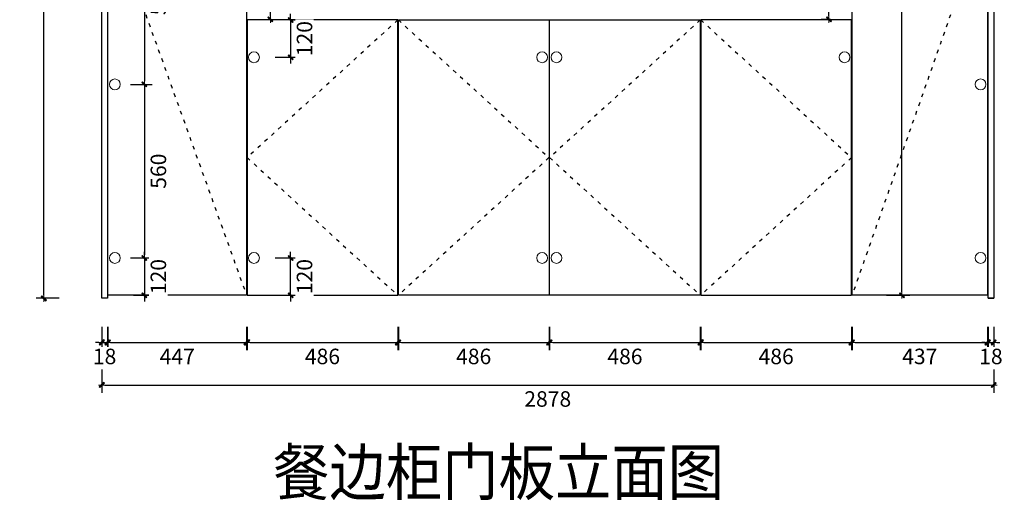
# Model space of a CAD drawing. Units: millimetres. Extents: x 907651 to 916369, y -26893 to -21042.
# Drawn here: x 907651 to 910828, y -26893 to -25342 of the extents above; entities that cross this region are included whole.
import ezdxf

# ---------------------------------------------------------------- set-up
doc = ezdxf.new("R2010")
doc.units = ezdxf.units.MM
doc.linetypes.add('ACAD_ISO03W100', pattern=[30, 12, -18])
for name, color, linetype in [('2', 2, 'Continuous'), ('HAT【填充】', 250, 'Continuous'), ('图框', 2, 'Continuous')]:
    doc.layers.add(name, color=color, linetype=linetype)
doc.layers.add('墙板', color=34, linetype='Continuous', lineweight=5)
doc.styles.add('CCD_DIM', font='ARCHS.SHX')
doc.styles.get("Standard").update_dxf_attribs({"font": 'arial.ttf'})
doc.dimstyles.new('留白1：15', dxfattribs={"dimscale": 50, "dimtxt": 1.2, "dimasz": 0.2, "dimexe": 0.5, "dimexo": 1, "dimgap": 0.4, "dimtad": 2, "dimdec": 0, "dimrnd": 0.1, "dimdsep": 46, "dimtxsty": 'CCD_DIM', "dimblk": 'WS-cj', "dimcen": 1, "dimclrd": 44, "dimclre": 44, "dimclrt": 50, "dimadec": 1, "dimazin": 2, "dimtfac": 1, "dimtdec": 0, "dimtix": 1, "dimtmove": 2, "dimatfit": 3, "dimldrblk": '箭头', "dimfxl": 1.2, "dimfxlon": 1, "dimtolj": 1, "dimarcsym": 0})

# ---------------------------------------------------------------- blocks, each defined once
blk = doc.blocks.new('WS-cj')
blk.add_hatch(color=2).paths.add_polyline_path([(0.59, 0.82), (-0.82, -0.59), (-0.59, -0.82), (0.82, 0.59)])
at = {"color": 2, "linetype": 'ByBlock', "lineweight": 0}
for p, q in [((-1.1, 0), (0, 0)), ((0, 0), (1.1, 0))]:
    blk.add_line(p, q, dxfattribs=at)
at = {"color": 2}
blk.add_lwpolyline([(0.59, 0.82), (-0.82, -0.59), (-0.59, -0.82), (0.82, 0.59)], close=True, dxfattribs=at)
blk = doc.blocks.new('*D59')
at = {"layer": 'Defpoints', "color": 0, "transparency": 16777216}
for p in [(823183.5, -64975.1), (823388.6, -64975.1), (823388.6, -67655.1)]:
    blk.add_point(p, dxfattribs=at)
at = {"layer": 'HAT【填充】', "color": 44, "lineweight": -2, "transparency": 16777216}
for p, q in [((823233.5, -64975.1), (823158.5, -64975.1)), ((823233.5, -67655.1), (823158.5, -67655.1))]:
    blk.add_line(p, q, dxfattribs=at)
at = {"layer": 'HAT【填充】', "color": 44, "linetype": 'Continuous', "lineweight": -2, "transparency": 16777216}
blk.add_line((823183.5, -67645.1), (823183.5, -64985.1), dxfattribs=at)
at = {"layer": 'HAT【填充】', "color": 44, "lineweight": -2, "transparency": 16777216, "xscale": 10, "yscale": 10, "zscale": 10}
for p, rotation in [((823183.5, -64975.1), 90), ((823183.5, -67655.1), 270)]:
    blk.add_blockref('WS-cj', p, dxfattribs=dict(at, rotation=rotation))
at = {"layer": 'HAT【填充】', "color": 50, "transparency": 16777216, "insert": (823138.5, -66315.1), "char_height": 50, "attachment_point": 5, "rotation": 90, "style": 'CCD_DIM', "bg_fill": 3, "box_fill_scale": 1.1, "bg_fill_color": 256, "bg_fill_true_color": 13158600, "bg_fill_transparency": 0}
blk.add_mtext('\\A1;2680', dxfattribs=at)
blk = doc.blocks.new('箭头')
at = {"color": 50}
for p, q in [((-0.37, 0), (-2.13, 0)), ((-1.44, 1.15), (-1.09, 1.44)), ((-1.44, 1.15), (-0.37, 0)), ((-1.44, -1.15), (-0.37, 0)), ((-1.09, 1.44), (0, 0)), ((-1.09, -1.44), (0, 0)), ((-1.44, -1.15), (-1.09, -1.44))]:
    blk.add_line(p, q, dxfattribs=at)
for points in [[(-1.44, 1.15), (-1.09, 1.44), (-0.37, 0), (0, 0)], [(-1.44, -1.15), (-1.09, -1.44), (-0.37, 0), (0, 0)]]:
    blk.add_solid(points, dxfattribs=at)
blk = doc.blocks.new('*D60')
at = {"layer": 'Defpoints', "color": 0, "transparency": 16777216}
for p in [(823390.6, -67645.1), (823837.6, -67645.1), (823837.6, -67797.6)]:
    blk.add_point(p, dxfattribs=at)
at = {"layer": 'HAT【填充】', "color": 44, "lineweight": -2, "transparency": 16777216}
for p, q in [((823390.6, -67747.6), (823390.6, -67822.6)), ((823837.6, -67747.6), (823837.6, -67822.6))]:
    blk.add_line(p, q, dxfattribs=at)
at = {"layer": 'HAT【填充】', "color": 44, "linetype": 'Continuous', "lineweight": -2, "transparency": 16777216}
blk.add_line((823400.6, -67797.6), (823827.6, -67797.6), dxfattribs=at)
at = {"layer": 'HAT【填充】', "color": 44, "lineweight": -2, "transparency": 16777216, "xscale": 10, "yscale": 10, "zscale": 10, "rotation": 180}
blk.add_blockref('WS-cj', (823390.6, -67797.6), dxfattribs=at)
at = {"layer": 'HAT【填充】', "color": 44, "lineweight": -2, "transparency": 16777216, "xscale": 10, "yscale": 10, "zscale": 10}
blk.add_blockref('WS-cj', (823837.6, -67797.6), dxfattribs=at)
at = {"layer": 'HAT【填充】', "color": 50, "transparency": 16777216, "insert": (823614.1, -67842.6), "char_height": 50, "attachment_point": 5, "style": 'CCD_DIM', "bg_fill": 3, "box_fill_scale": 1.1, "bg_fill_color": 256, "bg_fill_true_color": 13158600, "bg_fill_transparency": 0}
blk.add_mtext('\\A1;447', dxfattribs=at)
blk = doc.blocks.new('*D61')
at = {"layer": 'Defpoints', "color": 0, "transparency": 16777216}
for p in [(823370.6, -67655.1), (823388.6, -67655.1)]:
    blk.add_point(p, dxfattribs=at)
at = {"layer": 'HAT【填充】', "color": 44, "lineweight": -2, "transparency": 16777216}
for p, q in [((823370.6, -67747.6), (823370.6, -67822.6)), ((823388.6, -67747.6), (823388.6, -67822.6))]:
    blk.add_line(p, q, dxfattribs=at)
at = {"layer": 'HAT【填充】', "color": 44, "linetype": 'Continuous', "lineweight": -2, "transparency": 16777216}
for p, q in [((823360.6, -67797.6), (823350.6, -67797.6)), ((823370.6, -67797.6), (823388.6, -67797.6)), ((823398.6, -67797.6), (823408.6, -67797.6))]:
    blk.add_line(p, q, dxfattribs=at)
at = {"layer": 'HAT【填充】', "color": 44, "lineweight": -2, "transparency": 16777216, "xscale": 10, "yscale": 10, "zscale": 10}
blk.add_blockref('WS-cj', (823370.6, -67797.6), dxfattribs=at)
at = {"layer": 'HAT【填充】', "color": 44, "lineweight": -2, "transparency": 16777216, "xscale": 10, "yscale": 10, "zscale": 10, "rotation": 180}
blk.add_blockref('WS-cj', (823388.6, -67797.6), dxfattribs=at)
at = {"layer": 'HAT【填充】', "color": 50, "transparency": 16777216, "insert": (823379.6, -67842.6), "char_height": 50, "attachment_point": 5, "style": 'CCD_DIM', "bg_fill": 3, "box_fill_scale": 1.1, "bg_fill_color": 256, "bg_fill_true_color": 13158600, "bg_fill_transparency": 0}
blk.add_mtext('\\A1;18', dxfattribs=at)
at = {"layer": 'Defpoints', "color": 0, "transparency": 16777216}
blk.add_point((823388.6, -67797.6), dxfattribs=at)
blk = doc.blocks.new('*D62')
at = {"layer": 'Defpoints', "color": 0, "transparency": 16777216}
for p in [(823839.6, -67645.1), (824325.6, -67645.1), (824325.6, -67797.6)]:
    blk.add_point(p, dxfattribs=at)
at = {"layer": 'HAT【填充】', "color": 44, "lineweight": -2, "transparency": 16777216}
for p, q in [((823839.6, -67747.6), (823839.6, -67822.6)), ((824325.6, -67747.6), (824325.6, -67822.6))]:
    blk.add_line(p, q, dxfattribs=at)
at = {"layer": 'HAT【填充】', "color": 44, "linetype": 'Continuous', "lineweight": -2, "transparency": 16777216}
blk.add_line((823849.6, -67797.6), (824315.6, -67797.6), dxfattribs=at)
at = {"layer": 'HAT【填充】', "color": 44, "lineweight": -2, "transparency": 16777216, "xscale": 10, "yscale": 10, "zscale": 10, "rotation": 180}
blk.add_blockref('WS-cj', (823839.6, -67797.6), dxfattribs=at)
at = {"layer": 'HAT【填充】', "color": 44, "lineweight": -2, "transparency": 16777216, "xscale": 10, "yscale": 10, "zscale": 10}
blk.add_blockref('WS-cj', (824325.6, -67797.6), dxfattribs=at)
at = {"layer": 'HAT【填充】', "color": 50, "transparency": 16777216, "insert": (824082.6, -67842.6), "char_height": 50, "attachment_point": 5, "style": 'CCD_DIM', "bg_fill": 3, "box_fill_scale": 1.1, "bg_fill_color": 256, "bg_fill_true_color": 13158600, "bg_fill_transparency": 0}
blk.add_mtext('\\A1;486', dxfattribs=at)
blk = doc.blocks.new('*D53')
at = {"layer": 'Defpoints', "color": 0, "transparency": 16777216}
for p in [(824327.6, -67645.1), (824813.7, -67645.1), (824813.7, -67797.6)]:
    blk.add_point(p, dxfattribs=at)
at = {"layer": 'HAT【填充】', "color": 44, "lineweight": -2, "transparency": 16777216}
for p, q in [((824327.6, -67747.6), (824327.6, -67822.6)), ((824813.7, -67747.6), (824813.7, -67822.6))]:
    blk.add_line(p, q, dxfattribs=at)
at = {"layer": 'HAT【填充】', "color": 44, "linetype": 'Continuous', "lineweight": -2, "transparency": 16777216}
blk.add_line((824337.6, -67797.6), (824803.7, -67797.6), dxfattribs=at)
at = {"layer": 'HAT【填充】', "color": 44, "lineweight": -2, "transparency": 16777216, "xscale": 10, "yscale": 10, "zscale": 10, "rotation": 180}
blk.add_blockref('WS-cj', (824327.6, -67797.6), dxfattribs=at)
at = {"layer": 'HAT【填充】', "color": 44, "lineweight": -2, "transparency": 16777216, "xscale": 10, "yscale": 10, "zscale": 10}
blk.add_blockref('WS-cj', (824813.7, -67797.6), dxfattribs=at)
at = {"layer": 'HAT【填充】', "color": 50, "transparency": 16777216, "insert": (824570.6, -67842.6), "char_height": 50, "attachment_point": 5, "style": 'CCD_DIM', "bg_fill": 3, "box_fill_scale": 1.1, "bg_fill_color": 256, "bg_fill_true_color": 13158600, "bg_fill_transparency": 0}
blk.add_mtext('\\A1;486', dxfattribs=at)
blk = doc.blocks.new('*D54')
at = {"layer": 'Defpoints', "color": 0, "transparency": 16777216}
for p in [(825303.6, -67645.1), (825789.6, -67645.1), (825789.6, -67797.6)]:
    blk.add_point(p, dxfattribs=at)
at = {"layer": 'HAT【填充】', "color": 44, "lineweight": -2, "transparency": 16777216}
for p, q in [((825303.6, -67747.6), (825303.6, -67822.6)), ((825789.6, -67747.6), (825789.6, -67822.6))]:
    blk.add_line(p, q, dxfattribs=at)
at = {"layer": 'HAT【填充】', "color": 44, "linetype": 'Continuous', "lineweight": -2, "transparency": 16777216}
blk.add_line((825313.6, -67797.6), (825779.6, -67797.6), dxfattribs=at)
at = {"layer": 'HAT【填充】', "color": 44, "lineweight": -2, "transparency": 16777216, "xscale": 10, "yscale": 10, "zscale": 10, "rotation": 180}
blk.add_blockref('WS-cj', (825303.6, -67797.6), dxfattribs=at)
at = {"layer": 'HAT【填充】', "color": 44, "lineweight": -2, "transparency": 16777216, "xscale": 10, "yscale": 10, "zscale": 10}
blk.add_blockref('WS-cj', (825789.6, -67797.6), dxfattribs=at)
at = {"layer": 'HAT【填充】', "color": 50, "transparency": 16777216, "insert": (825546.6, -67842.6), "char_height": 50, "attachment_point": 5, "style": 'CCD_DIM', "bg_fill": 3, "box_fill_scale": 1.1, "bg_fill_color": 256, "bg_fill_true_color": 13158600, "bg_fill_transparency": 0}
blk.add_mtext('\\A1;486', dxfattribs=at)
blk = doc.blocks.new('*D55')
at = {"layer": 'Defpoints', "color": 0, "transparency": 16777216}
for p in [(825791.6, -67645.1), (826228.6, -67645.1), (826228.6, -67797.6)]:
    blk.add_point(p, dxfattribs=at)
at = {"layer": 'HAT【填充】', "color": 44, "lineweight": -2, "transparency": 16777216}
for p, q in [((825791.6, -67747.6), (825791.6, -67822.6)), ((826228.6, -67747.6), (826228.6, -67822.6))]:
    blk.add_line(p, q, dxfattribs=at)
at = {"layer": 'HAT【填充】', "color": 44, "linetype": 'Continuous', "lineweight": -2, "transparency": 16777216}
blk.add_line((825801.6, -67797.6), (826218.6, -67797.6), dxfattribs=at)
at = {"layer": 'HAT【填充】', "color": 44, "lineweight": -2, "transparency": 16777216, "xscale": 10, "yscale": 10, "zscale": 10, "rotation": 180}
blk.add_blockref('WS-cj', (825791.6, -67797.6), dxfattribs=at)
at = {"layer": 'HAT【填充】', "color": 44, "lineweight": -2, "transparency": 16777216, "xscale": 10, "yscale": 10, "zscale": 10}
blk.add_blockref('WS-cj', (826228.6, -67797.6), dxfattribs=at)
at = {"layer": 'HAT【填充】', "color": 50, "transparency": 16777216, "insert": (826010.1, -67842.6), "char_height": 50, "attachment_point": 5, "style": 'CCD_DIM', "bg_fill": 3, "box_fill_scale": 1.1, "bg_fill_color": 256, "bg_fill_true_color": 13158600, "bg_fill_transparency": 0}
blk.add_mtext('\\A1;437', dxfattribs=at)
blk = doc.blocks.new('*D56')
at = {"layer": 'Defpoints', "color": 0, "transparency": 16777216}
for p in [(826230.6, -67655.1), (826248.6, -67655.1)]:
    blk.add_point(p, dxfattribs=at)
at = {"layer": 'HAT【填充】', "color": 44, "lineweight": -2, "transparency": 16777216}
for p, q in [((826230.6, -67747.6), (826230.6, -67822.6)), ((826248.6, -67747.6), (826248.6, -67822.6))]:
    blk.add_line(p, q, dxfattribs=at)
at = {"layer": 'HAT【填充】', "color": 44, "linetype": 'Continuous', "lineweight": -2, "transparency": 16777216}
for p, q in [((826220.6, -67797.6), (826210.6, -67797.6)), ((826230.6, -67797.6), (826248.6, -67797.6)), ((826258.6, -67797.6), (826268.6, -67797.6))]:
    blk.add_line(p, q, dxfattribs=at)
at = {"layer": 'HAT【填充】', "color": 44, "lineweight": -2, "transparency": 16777216, "xscale": 10, "yscale": 10, "zscale": 10}
blk.add_blockref('WS-cj', (826230.6, -67797.6), dxfattribs=at)
at = {"layer": 'HAT【填充】', "color": 44, "lineweight": -2, "transparency": 16777216, "xscale": 10, "yscale": 10, "zscale": 10, "rotation": 180}
blk.add_blockref('WS-cj', (826248.6, -67797.6), dxfattribs=at)
at = {"layer": 'HAT【填充】', "color": 50, "transparency": 16777216, "insert": (826239.6, -67842.6), "char_height": 50, "attachment_point": 5, "style": 'CCD_DIM', "bg_fill": 3, "box_fill_scale": 1.1, "bg_fill_color": 256, "bg_fill_true_color": 13158600, "bg_fill_transparency": 0}
blk.add_mtext('\\A1;18', dxfattribs=at)
at = {"layer": 'Defpoints', "color": 0, "transparency": 16777216}
blk.add_point((826248.6, -67797.6), dxfattribs=at)
blk = doc.blocks.new('*D57')
at = {"layer": 'Defpoints', "color": 0, "transparency": 16777216}
for p in [(825791.6, -65156.1), (825952.7, -65156.1), (825791.6, -67645.1)]:
    blk.add_point(p, dxfattribs=at)
at = {"layer": 'HAT【填充】', "color": 44, "lineweight": -2, "transparency": 16777216}
for p, q in [((825902.7, -65156.1), (825977.7, -65156.1)), ((825902.7, -67645.1), (825977.7, -67645.1))]:
    blk.add_line(p, q, dxfattribs=at)
at = {"layer": 'HAT【填充】', "color": 44, "linetype": 'Continuous', "lineweight": -2, "transparency": 16777216}
blk.add_line((825952.7, -67635.1), (825952.7, -65166.1), dxfattribs=at)
at = {"layer": 'HAT【填充】', "color": 44, "lineweight": -2, "transparency": 16777216, "xscale": 10, "yscale": 10, "zscale": 10}
for p, rotation in [((825952.7, -65156.1), 90), ((825952.7, -67645.1), 270)]:
    blk.add_blockref('WS-cj', p, dxfattribs=dict(at, rotation=rotation))
at = {"layer": 'HAT【填充】', "color": 50, "transparency": 16777216, "insert": (825997.7, -66400.6), "char_height": 50, "attachment_point": 5, "rotation": 90, "style": 'CCD_DIM', "bg_fill": 3, "box_fill_scale": 1.1, "bg_fill_color": 256, "bg_fill_true_color": 13158600, "bg_fill_transparency": 0}
blk.add_mtext('\\A1;2489', dxfattribs=at)
blk = doc.blocks.new('*D4')
at = {"layer": 'Defpoints', "color": 0, "transparency": 16777216}
for p in [(823370.6, -67655.1), (826248.6, -67655.1), (826248.6, -67934.9)]:
    blk.add_point(p, dxfattribs=at)
at = {"layer": 'HAT【填充】', "color": 44, "lineweight": -2, "transparency": 16777216}
for p, q in [((823370.6, -67884.9), (823370.6, -67959.9)), ((826248.6, -67884.9), (826248.6, -67959.9))]:
    blk.add_line(p, q, dxfattribs=at)
at = {"layer": 'HAT【填充】', "color": 44, "linetype": 'Continuous', "lineweight": -2, "transparency": 16777216}
blk.add_line((823380.6, -67934.9), (826238.6, -67934.9), dxfattribs=at)
at = {"layer": 'HAT【填充】', "color": 44, "lineweight": -2, "transparency": 16777216, "xscale": 10, "yscale": 10, "zscale": 10, "rotation": 180}
blk.add_blockref('WS-cj', (823370.6, -67934.9), dxfattribs=at)
at = {"layer": 'HAT【填充】', "color": 44, "lineweight": -2, "transparency": 16777216, "xscale": 10, "yscale": 10, "zscale": 10}
blk.add_blockref('WS-cj', (826248.6, -67934.9), dxfattribs=at)
at = {"layer": 'HAT【填充】', "color": 50, "transparency": 16777216, "insert": (824809.6, -67979.9), "char_height": 50, "attachment_point": 5, "style": 'CCD_DIM', "bg_fill": 3, "box_fill_scale": 1.1, "bg_fill_color": 256, "bg_fill_true_color": 13158600, "bg_fill_transparency": 0}
blk.add_mtext('\\A1;2878', dxfattribs=at)
blk = doc.blocks.new('*D28')
at = {"layer": 'Defpoints', "color": 0, "transparency": 16777216}
for p in [(823857.5, -66107.1), (823914.8, -66107.1), (823857.6, -66755.1)]:
    blk.add_point(p, dxfattribs=at)
at = {"layer": 'HAT【填充】', "color": 44, "lineweight": -2, "transparency": 16777216}
for p, q in [((823907.5, -66107.1), (823939.8, -66107.1)), ((823907.6, -66755.1), (823939.8, -66755.1))]:
    blk.add_line(p, q, dxfattribs=at)
at = {"layer": 'HAT【填充】', "color": 44, "linetype": 'Continuous', "lineweight": -2, "transparency": 16777216}
blk.add_line((823914.8, -66745.1), (823914.8, -66117.1), dxfattribs=at)
at = {"layer": 'HAT【填充】', "color": 44, "lineweight": -2, "transparency": 16777216, "xscale": 10, "yscale": 10, "zscale": 10}
for p, rotation in [((823914.8, -66107.1), 90), ((823914.8, -66755.1), 270)]:
    blk.add_blockref('WS-cj', p, dxfattribs=dict(at, rotation=rotation))
at = {"layer": 'HAT【填充】', "color": 50, "transparency": 16777216, "insert": (823959.8, -66431.1), "char_height": 50, "attachment_point": 5, "rotation": 90, "style": 'CCD_DIM', "bg_fill": 3, "box_fill_scale": 1.1, "bg_fill_color": 256, "bg_fill_true_color": 13158600, "bg_fill_transparency": 0}
blk.add_mtext('\\A1;648', dxfattribs=at)
blk = doc.blocks.new('*D32')
at = {"layer": 'Defpoints', "color": 0, "transparency": 16777216}
for p in [(825717, -66107.1), (825771.5, -66107.1), (825771.6, -66755.1)]:
    blk.add_point(p, dxfattribs=at)
at = {"layer": 'HAT【填充】', "color": 44, "lineweight": -2, "transparency": 16777216}
for p, q in [((825721.5, -66107.1), (825692, -66107.1)), ((825721.6, -66755.1), (825692, -66755.1))]:
    blk.add_line(p, q, dxfattribs=at)
at = {"layer": 'HAT【填充】', "color": 44, "linetype": 'Continuous', "lineweight": -2, "transparency": 16777216}
blk.add_line((825717, -66745.1), (825717, -66117.1), dxfattribs=at)
at = {"layer": 'HAT【填充】', "color": 44, "lineweight": -2, "transparency": 16777216, "xscale": 10, "yscale": 10, "zscale": 10}
for p, rotation in [((825717, -66107.1), 90), ((825717, -66755.1), 270)]:
    blk.add_blockref('WS-cj', p, dxfattribs=dict(at, rotation=rotation))
at = {"layer": 'HAT【填充】', "color": 50, "transparency": 16777216, "insert": (825672, -66431.1), "char_height": 50, "attachment_point": 5, "rotation": 90, "style": 'CCD_DIM', "bg_fill": 3, "box_fill_scale": 1.1, "bg_fill_color": 256, "bg_fill_true_color": 13158600, "bg_fill_transparency": 0}
blk.add_mtext('\\A1;648', dxfattribs=at)
blk = doc.blocks.new('*D13')
at = {"layer": 'Defpoints', "color": 0, "transparency": 16777216}
for p in [(823412.8, -66404.9), (823412.8, -66964.9), (823508.2, -66964.9)]:
    blk.add_point(p, dxfattribs=at)
at = {"layer": 'HAT【填充】', "color": 44, "lineweight": -2, "transparency": 16777216}
for p, q in [((823462.8, -66404.9), (823533.2, -66404.9)), ((823462.8, -66964.9), (823533.2, -66964.9))]:
    blk.add_line(p, q, dxfattribs=at)
at = {"layer": 'HAT【填充】', "color": 44, "linetype": 'Continuous', "lineweight": -2, "transparency": 16777216}
blk.add_line((823508.2, -66414.9), (823508.2, -66954.9), dxfattribs=at)
at = {"layer": 'HAT【填充】', "color": 44, "lineweight": -2, "transparency": 16777216, "xscale": 10, "yscale": 10, "zscale": 10}
for p, rotation in [((823508.2, -66404.9), 90), ((823508.2, -66964.9), 270)]:
    blk.add_blockref('WS-cj', p, dxfattribs=dict(at, rotation=rotation))
at = {"layer": 'HAT【填充】', "color": 50, "transparency": 16777216, "insert": (823553.2, -66684.9), "char_height": 50, "attachment_point": 5, "rotation": 90, "style": 'CCD_DIM', "bg_fill": 3, "box_fill_scale": 1.1, "bg_fill_color": 256, "bg_fill_true_color": 13158600, "bg_fill_transparency": 0}
blk.add_mtext('\\A1;560', dxfattribs=at)
blk = doc.blocks.new('*D14')
at = {"layer": 'Defpoints', "color": 0, "transparency": 16777216}
for p in [(823412.8, -66964.9), (823412.8, -67524.9), (823508.2, -67524.9)]:
    blk.add_point(p, dxfattribs=at)
at = {"layer": 'HAT【填充】', "color": 44, "lineweight": -2, "transparency": 16777216}
for p, q in [((823462.8, -66964.9), (823533.2, -66964.9)), ((823462.8, -67524.9), (823533.2, -67524.9))]:
    blk.add_line(p, q, dxfattribs=at)
at = {"layer": 'HAT【填充】', "color": 44, "linetype": 'Continuous', "lineweight": -2, "transparency": 16777216}
blk.add_line((823508.2, -66974.9), (823508.2, -67514.9), dxfattribs=at)
at = {"layer": 'HAT【填充】', "color": 44, "lineweight": -2, "transparency": 16777216, "xscale": 10, "yscale": 10, "zscale": 10}
for p, rotation in [((823508.2, -66964.9), 90), ((823508.2, -67524.9), 270)]:
    blk.add_blockref('WS-cj', p, dxfattribs=dict(at, rotation=rotation))
at = {"layer": 'HAT【填充】', "color": 50, "transparency": 16777216, "insert": (823553.2, -67244.9), "char_height": 50, "attachment_point": 5, "rotation": 90, "style": 'CCD_DIM', "bg_fill": 3, "box_fill_scale": 1.1, "bg_fill_color": 256, "bg_fill_true_color": 13158600, "bg_fill_transparency": 0}
blk.add_mtext('\\A1;560', dxfattribs=at)
blk = doc.blocks.new('*D15')
at = {"layer": 'Defpoints', "color": 0, "transparency": 16777216}
for p in [(823412.8, -67524.9), (823422.6, -67645.1)]:
    blk.add_point(p, dxfattribs=at)
at = {"layer": 'HAT【填充】', "color": 44, "linetype": 'Continuous', "lineweight": -2, "transparency": 16777216}
for p, q in [((823508.2, -67514.9), (823508.2, -67504.9)), ((823508.2, -67524.9), (823508.2, -67645.1)), ((823508.2, -67655.1), (823508.2, -67665.1))]:
    blk.add_line(p, q, dxfattribs=at)
at = {"layer": 'HAT【填充】', "color": 44, "lineweight": -2, "transparency": 16777216}
for p, q in [((823462.8, -67524.9), (823533.2, -67524.9)), ((823472.6, -67645.1), (823533.2, -67645.1))]:
    blk.add_line(p, q, dxfattribs=at)
at = {"layer": 'HAT【填充】', "color": 44, "lineweight": -2, "transparency": 16777216, "xscale": 10, "yscale": 10, "zscale": 10}
for p, rotation in [((823508.2, -67524.9), 270), ((823508.2, -67645.1), 90)]:
    blk.add_blockref('WS-cj', p, dxfattribs=dict(at, rotation=rotation))
at = {"layer": 'HAT【填充】', "color": 50, "transparency": 16777216, "insert": (823553.2, -67585), "char_height": 50, "attachment_point": 5, "rotation": 90, "style": 'CCD_DIM', "bg_fill": 3, "box_fill_scale": 1.1, "bg_fill_color": 256, "bg_fill_true_color": 13158600, "bg_fill_transparency": 0}
blk.add_mtext('\\A1;120', dxfattribs=at)
at = {"layer": 'Defpoints', "color": 0, "transparency": 16777216}
blk.add_point((823508.2, -67645.1), dxfattribs=at)
blk = doc.blocks.new('*D16')
at = {"layer": 'Defpoints', "color": 0, "transparency": 16777216}
for p in [(823861.7, -67524.9), (823882.3, -67645.1)]:
    blk.add_point(p, dxfattribs=at)
at = {"layer": 'HAT【填充】', "color": 44, "linetype": 'Continuous', "lineweight": -2, "transparency": 16777216}
for p, q in [((823979.7, -67514.9), (823979.7, -67504.9)), ((823979.7, -67645.1), (823979.7, -67524.9)), ((823979.7, -67655.1), (823979.7, -67665.1))]:
    blk.add_line(p, q, dxfattribs=at)
at = {"layer": 'HAT【填充】', "color": 44, "lineweight": -2, "transparency": 16777216}
for p, q in [((823929.7, -67524.9), (824004.7, -67524.9)), ((823932.3, -67645.1), (824004.7, -67645.1))]:
    blk.add_line(p, q, dxfattribs=at)
at = {"layer": 'HAT【填充】', "color": 44, "lineweight": -2, "transparency": 16777216, "xscale": 10, "yscale": 10, "zscale": 10}
for p, rotation in [((823979.7, -67524.9), 270), ((823979.7, -67645.1), 90)]:
    blk.add_blockref('WS-cj', p, dxfattribs=dict(at, rotation=rotation))
at = {"layer": 'HAT【填充】', "color": 50, "transparency": 16777216, "insert": (824024.7, -67585), "char_height": 50, "attachment_point": 5, "rotation": 90, "style": 'CCD_DIM', "bg_fill": 3, "box_fill_scale": 1.1, "bg_fill_color": 256, "bg_fill_true_color": 13158600, "bg_fill_transparency": 0}
blk.add_mtext('\\A1;120', dxfattribs=at)
at = {"layer": 'Defpoints', "color": 0, "transparency": 16777216}
blk.add_point((823979.7, -67524.9), dxfattribs=at)
blk = doc.blocks.new('*D17')
at = {"layer": 'Defpoints', "color": 0, "transparency": 16777216}
for p in [(823974.2, -66757.1), (823861.7, -66877.4)]:
    blk.add_point(p, dxfattribs=at)
at = {"layer": 'HAT【填充】', "color": 44, "linetype": 'Continuous', "lineweight": -2, "transparency": 16777216}
for p, q in [((823979.7, -66747.1), (823979.7, -66737.1)), ((823979.7, -66757.1), (823979.7, -66877.4)), ((823979.7, -66887.4), (823979.7, -66897.4))]:
    blk.add_line(p, q, dxfattribs=at)
at = {"layer": 'HAT【填充】', "color": 44, "lineweight": -2, "transparency": 16777216}
for p, q in [((823979.7, -66757.1), (824004.7, -66757.1)), ((823929.7, -66877.4), (824004.7, -66877.4))]:
    blk.add_line(p, q, dxfattribs=at)
at = {"layer": 'HAT【填充】', "color": 44, "lineweight": -2, "transparency": 16777216, "xscale": 10, "yscale": 10, "zscale": 10}
for p, rotation in [((823979.7, -66757.1), 270), ((823979.7, -66877.4), 90)]:
    blk.add_blockref('WS-cj', p, dxfattribs=dict(at, rotation=rotation))
at = {"layer": 'HAT【填充】', "color": 50, "transparency": 16777216, "insert": (824024.7, -66817.3), "char_height": 50, "attachment_point": 5, "rotation": 90, "style": 'CCD_DIM', "bg_fill": 3, "box_fill_scale": 1.1, "bg_fill_color": 256, "bg_fill_true_color": 13158600, "bg_fill_transparency": 0}
blk.add_mtext('\\A1;120', dxfattribs=at)
at = {"layer": 'Defpoints', "color": 0, "transparency": 16777216}
blk.add_point((823979.7, -66877.4), dxfattribs=at)
blk = doc.blocks.new('*D20')
at = {"layer": 'Defpoints', "color": 0, "transparency": 16777216}
for p in [(824815.7, -67645.1), (825301.7, -67645.1), (825301.7, -67797.6)]:
    blk.add_point(p, dxfattribs=at)
at = {"layer": 'HAT【填充】', "color": 44, "lineweight": -2, "transparency": 16777216}
for p, q in [((824815.7, -67747.6), (824815.7, -67822.6)), ((825301.7, -67747.6), (825301.7, -67822.6))]:
    blk.add_line(p, q, dxfattribs=at)
at = {"layer": 'HAT【填充】', "color": 44, "linetype": 'Continuous', "lineweight": -2, "transparency": 16777216}
blk.add_line((824825.7, -67797.6), (825291.7, -67797.6), dxfattribs=at)
at = {"layer": 'HAT【填充】', "color": 44, "lineweight": -2, "transparency": 16777216, "xscale": 10, "yscale": 10, "zscale": 10, "rotation": 180}
blk.add_blockref('WS-cj', (824815.7, -67797.6), dxfattribs=at)
at = {"layer": 'HAT【填充】', "color": 44, "lineweight": -2, "transparency": 16777216, "xscale": 10, "yscale": 10, "zscale": 10}
blk.add_blockref('WS-cj', (825301.7, -67797.6), dxfattribs=at)
at = {"layer": 'HAT【填充】', "color": 50, "transparency": 16777216, "insert": (825058.7, -67842.6), "char_height": 50, "attachment_point": 5, "style": 'CCD_DIM', "bg_fill": 3, "box_fill_scale": 1.1, "bg_fill_color": 256, "bg_fill_true_color": 13158600, "bg_fill_transparency": 0}
blk.add_mtext('\\A1;486', dxfattribs=at)

msp = doc.modelspace()

# ---------------------------------------------------------------- linework, layer by layer
at = {"layer": '2', "color": 8, "linetype": 'ACAD_ISO03W100'}
for p, q in [((907935.6, -24986.6), (908382.6, -26231.1)), ((910773.6, -24986.6), (910336.6, -26231.1)), ((908870.6, -25343.1), (908384.6, -25787.1)), ((908872.6, -25343.1), (909358.6, -25787.1)), ((909846.7, -25343.1), (909360.7, -25787.1)), ((909848.6, -25343.1), (910334.6, -25787.1)), ((908384.6, -25787.1), (908870.6, -26231.1)), ((910334.6, -25787.1), (909848.6, -26231.1))]:
    msp.add_line(p, q, dxfattribs=at)
at = {"layer": 'HAT【填充】', "color": 1}
msp.add_line((910775.6, -26241.1), (910793.6, -26241.1), dxfattribs=at)
for points in [[(907915.6, -23561.1), (907933.6, -23561.1), (907933.6, -26241.1), (907915.6, -26241.1)], [(910775.6, -23561.1), (910793.6, -23561.1), (910793.6, -26241.1), (910775.6, -26241.1)], [(907935.6, -23742.1), (908382.6, -23742.1), (908382.6, -26231.1), (907935.6, -26231.1)], [(910336.6, -23742.1), (910773.6, -23742.1), (910773.6, -26231.1), (910336.6, -26231.1)], [(908384.6, -26231.1), (908870.6, -26231.1), (908870.6, -25343.1), (908384.6, -25343.1)], [(908872.6, -25343.1), (909358.7, -25343.1), (909358.7, -26231.1), (908872.6, -26231.1)], [(909848.6, -26231.1), (910334.6, -26231.1), (910334.6, -25343.1), (909848.6, -25343.1)]]:
    msp.add_lwpolyline(points, close=True, dxfattribs=at)
at = {"layer": '墙板', "color": 37, "linetype": 'ByBlock'}
for centre in [(908406.7, -25463.4), (908406.7, -25463.4), (909336.5, -25463.4), (909336.5, -25463.4), (909382.8, -25463.4), (910312.3, -25463.4), (907957.8, -25550.9), (910751.3, -25550.9), (907957.8, -26110.9), (908406.7, -26110.9), (909336.5, -26110.9), (909382.8, -26110.9), (910751.3, -26110.9)]:
    msp.add_circle(centre, 17.5, dxfattribs=at)

# ---------------------------------------------------------------- texts
at = {"layer": '图框', "insert": (908468.2, -26728), "char_height": 148.176, "width": 4700.293, "attachment_point": 1}
msp.add_mtext('\\A1;{\\fSimHei|b0|i0|c134|p49;\\W0.9;餐边柜门板立面图}', dxfattribs=at)

# ---------------------------------------------------------------- next in the draw order: dimensions: what is measured, and where the dimension line sits
at = {"layer": 'HAT【填充】', "color": 1}
for base, p1, p2, picture, middle in [((907728.5, -23561.1), (907933.6, -26241.1), (907933.6, -23561.1), '*D59', (907683.5, -24901.1)), ((908459.8, -24693.1), (908402.6, -25341.1), (908402.5, -24693.1), '*D28', (908504.8, -25017.1)), ((910262, -24693.1), (910316.6, -25341.1), (910316.5, -24693.1), '*D32', (910217, -25017.1)), ((908053.2, -25550.9), (907957.8, -24990.9), (907957.8, -25550.9), '*D13', (908098.2, -25270.9))]:
    dim = msp.add_linear_dim(base=base, p1=p1, p2=p2, angle=90, dimstyle='留白1：15', override={"dimtxt": 1, "dimfxl": 1, "dimtfill": 1, "dimarcsym": 1}, dxfattribs=at)
    dim.commit()
    dim.dimension.update_dxf_attribs({"geometry": picture, "text_midpoint": middle, "insert": (84545, 41414)})
dim = msp.add_linear_dim(base=(910334.6, -26383.6), p1=(909848.6, -26231.1), p2=(910334.6, -26231.1), dimstyle='留白1：15', override={"dimtxt": 1, "dimfxl": 1, "dimtfill": 1, "dimarcsym": 1}, dxfattribs=at)
dim.commit()
dim.dimension.update_dxf_attribs({"geometry": '*D54', "text_midpoint": (910091.6, -26428.6), "insert": (84545, 41414)})

# ---------------------------------------------------------------- next in the draw order: dimensions: what is measured, and where the dimension line sits
for base, p1, p2, picture, middle in [((908524.7, -25463.4), (908519.2, -25343.1), (908406.7, -25463.4), '*D17', (908569.7, -25403.3)), ((908053.2, -26110.9), (907957.8, -25550.9), (907957.8, -26110.9), '*D14', (908098.2, -25830.9))]:
    dim = msp.add_linear_dim(base=base, p1=p1, p2=p2, angle=90, dimstyle='留白1：15', override={"dimtxt": 1, "dimfxl": 1, "dimtfill": 1, "dimarcsym": 1}, dxfattribs=at)
    dim.commit()
    dim.dimension.update_dxf_attribs({"geometry": picture, "text_midpoint": middle, "insert": (84545, 41414)})
for base, p1, p2, picture, middle in [((908382.6, -26383.6), (907935.6, -26231.1), (908382.6, -26231.1), '*D60', (908159.1, -26428.6)), ((910773.6, -26383.6), (910336.6, -26231.1), (910773.6, -26231.1), '*D55', (910555.1, -26428.6))]:
    dim = msp.add_linear_dim(base=base, p1=p1, p2=p2, dimstyle='留白1：15', override={"dimtxt": 1, "dimfxl": 1, "dimtfill": 1, "dimarcsym": 1}, dxfattribs=at)
    dim.commit()
    dim.dimension.update_dxf_attribs({"geometry": picture, "text_midpoint": middle, "insert": (84545, 41414)})

# ---------------------------------------------------------------- next in the draw order: dimensions: what is measured, and where the dimension line sits
dim = msp.add_linear_dim(base=(910497.7, -23742.1), p1=(910336.6, -26231.1), p2=(910336.6, -23742.1), angle=90, dimstyle='留白1：15', override={"dimtxt": 1, "dimfxl": 1, "dimtfill": 1, "dimarcsym": 1}, dxfattribs=at)
dim.commit()
dim.dimension.update_dxf_attribs({"geometry": '*D57', "text_midpoint": (910542.7, -24986.6), "insert": (84545, 41414)})
for base, p1, p2, picture, middle in [((907933.6, -26383.6), (907915.6, -26241.1), (907933.6, -26241.1), '*D61', (907924.6, -26428.6)), ((908870.6, -26383.6), (908384.6, -26231.1), (908870.6, -26231.1), '*D62', (908627.6, -26428.6)), ((910793.6, -26383.6), (910775.6, -26241.1), (910793.6, -26241.1), '*D56', (910784.6, -26428.6))]:
    dim = msp.add_linear_dim(base=base, p1=p1, p2=p2, dimstyle='留白1：15', override={"dimtxt": 1, "dimfxl": 1, "dimtfill": 1, "dimarcsym": 1}, dxfattribs=at)
    dim.commit()
    dim.dimension.update_dxf_attribs({"geometry": picture, "text_midpoint": middle, "insert": (84545, 41414)})

# ---------------------------------------------------------------- next in the draw order: dimensions: what is measured, and where the dimension line sits
dim = msp.add_linear_dim(base=(909358.7, -26383.6), p1=(908872.6, -26231.1), p2=(909358.7, -26231.1), dimstyle='留白1：15', override={"dimtxt": 1, "dimfxl": 1, "dimtfill": 1, "dimarcsym": 1}, dxfattribs=at)
dim.commit()
dim.dimension.update_dxf_attribs({"geometry": '*D53', "text_midpoint": (909115.6, -26428.6), "insert": (84545, 41414)})

# ---------------------------------------------------------------- next in the draw order: dimensions: what is measured, and where the dimension line sits
dim = msp.add_linear_dim(base=(910793.6, -26520.9), p1=(907915.6, -26241.1), p2=(910793.6, -26241.1), dimstyle='留白1：15', override={"dimtxt": 1, "dimfxl": 1, "dimtfill": 1, "dimarcsym": 1}, dxfattribs=at)
dim.commit()
dim.dimension.update_dxf_attribs({"geometry": '*D4', "text_midpoint": (909354.6, -26565.9), "insert": (84545, 41414)})

# ---------------------------------------------------------------- next in the draw order: linework, layer by layer
at = {"layer": '2', "color": 8, "linetype": 'ACAD_ISO03W100'}
for p, q in [((909358.6, -25787.1), (908872.6, -26231.1)), ((909360.7, -25787.1), (909846.7, -26231.1))]:
    msp.add_line(p, q, dxfattribs=at)
at = {"layer": 'HAT【填充】', "color": 1}
msp.add_lwpolyline([(909360.7, -25343.1), (909846.7, -25343.1), (909846.7, -26231.1), (909360.7, -26231.1)], close=True, dxfattribs=at)

# ---------------------------------------------------------------- next in the draw order: dimensions: what is measured, and where the dimension line sits
for base, p1, p2, picture, middle in [((908053.2, -26231.1), (907957.8, -26110.9), (907967.6, -26231.1), '*D15', (908098.2, -26171)), ((908524.7, -26110.9), (908427.3, -26231.1), (908406.7, -26110.9), '*D16', (908569.7, -26171))]:
    dim = msp.add_linear_dim(base=base, p1=p1, p2=p2, angle=90, dimstyle='留白1：15', override={"dimtxt": 1, "dimfxl": 1, "dimtfill": 1, "dimarcsym": 1}, dxfattribs=at)
    dim.commit()
    dim.dimension.update_dxf_attribs({"geometry": picture, "text_midpoint": middle, "insert": (84545, 41414)})

# ---------------------------------------------------------------- next in the draw order: dimensions: what is measured, and where the dimension line sits
dim = msp.add_linear_dim(base=(909846.7, -26383.6), p1=(909360.7, -26231.1), p2=(909846.7, -26231.1), dimstyle='留白1：15', override={"dimtxt": 1, "dimfxl": 1, "dimtfill": 1, "dimarcsym": 1}, dxfattribs=at)
dim.commit()
dim.dimension.update_dxf_attribs({"geometry": '*D20', "text_midpoint": (909603.7, -26428.6), "insert": (84545, 41414)})

doc.saveas('drawing.dxf')
